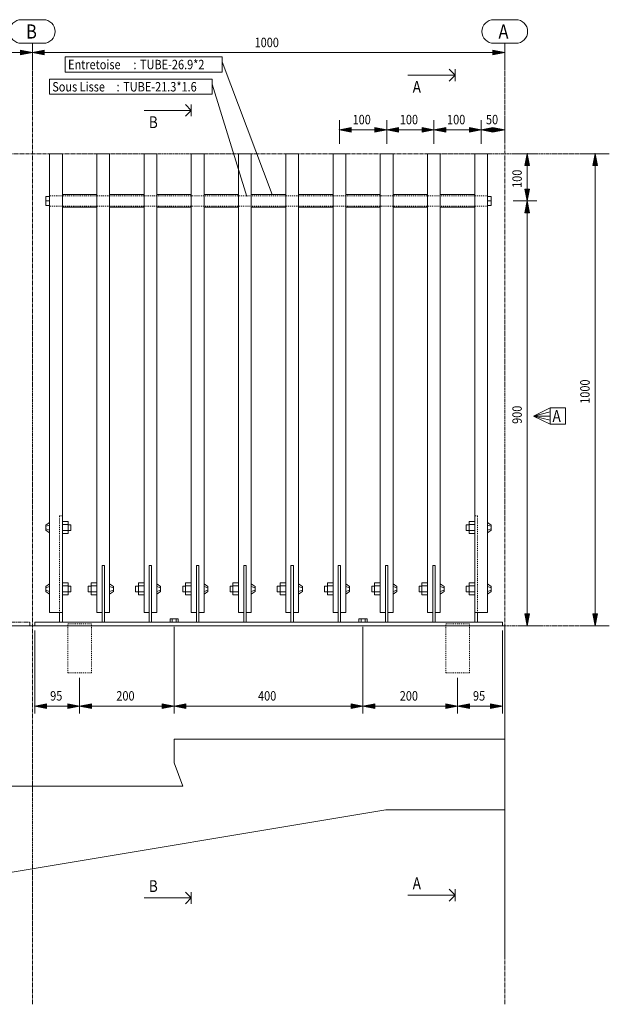
# Model space of a CAD drawing. Units: millimetres. Extents: x 3515 to 48851, y 3674 to 87983.
# Drawn here: x 12991 to 14239, y 4551 to 6637 of the extents above; entities that cross this region are included whole.
import ezdxf

# ---------------------------------------------------------------- set-up
doc = ezdxf.new("R2010")
doc.units = ezdxf.units.MM
for name, pattern in [('XKITLINE00', [0]), ('XKITLINE02', [4, 2, -2]), ('XKITLINE03', [6, 3, -1, 1, -1]), ('XKITLINE05', [8, 3, -1, 1, -1, 1, -1])]:
    doc.linetypes.add(name, pattern=pattern)
for name, color, linetype, lineweight in [('Boulon', 7, 'Continuous', 0), ('Cotation', 7, 'Continuous', 0), ('Couper', 6, 'Continuous', 0), ('Maillage', 253, 'Continuous', 0), ('Piece', 28, 'Continuous', 0), ('Texte', 5, 'Continuous', 0), ('Texte révision', 5, 'Continuous', 0)]:
    doc.layers.add(name, color=color, linetype=linetype, lineweight=lineweight)
doc.styles.add('ARIAL', font='ARIAL.TTF')
doc.styles.add('COMIC_SANS_MS', font='COMIC.TTF')

msp = doc.modelspace()

# ---------------------------------------------------------------- linework, layer by layer
at = {"layer": 'Boulon', "color": 0, "linetype": 'XKITLINE00', "lineweight": 0}
for p, q in [((13046.2, 6262.6), (13054.2, 6262.6)), ((13046.2, 6243.6), (13046.2, 6262.6)), ((13981.2, 6262.6), (13989.2, 6262.6)), ((13989.2, 6262.6), (13989.2, 6243.6)), ((13046.2, 6253.1), (13054.2, 6253.1)), ((13046.2, 6243.6), (13054.2, 6243.6)), ((13981.2, 6253.1), (13989.2, 6253.1)), ((13981.2, 6243.6), (13989.2, 6243.6)), ((13046.2, 5566.6), (13054.2, 5572)), ((13093.2, 5573.8), (13081.2, 5573.8)), ((13093.2, 5548.4), (13093.2, 5573.8)), ((13942.2, 5573.8), (13942.2, 5548.4)), ((13942.2, 5573.8), (13954.2, 5573.8)), ((13981.2, 5572), (13989.2, 5566.6)), ((13046.2, 5563.8), (13054.2, 5566.6)), ((13046.2, 5555.6), (13046.2, 5566.6)), ((13046.2, 5558.3), (13054.2, 5555.6)), ((13054.2, 5550.1), (13046.2, 5555.6)), ((13081.2, 5567.4), (13093.2, 5567.4)), ((13081.2, 5554.7), (13093.2, 5554.7)), ((13093.2, 5567.1), (13099.2, 5567.1)), ((13093.2, 5555.1), (13099.2, 5555.1)), ((13099.2, 5555.9), (13099.2, 5567.1)), ((13099.2, 5555.1), (13099.2, 5555.9)), ((13936.2, 5567.1), (13936.2, 5566.3)), ((13936.2, 5567.1), (13942.2, 5567.1)), ((13936.2, 5566.3), (13936.2, 5555.1)), ((13936.2, 5555.1), (13942.2, 5555.1)), ((13942.2, 5567.4), (13954.2, 5567.4)), ((13942.2, 5554.7), (13954.2, 5554.7)), ((13981.2, 5566.6), (13989.2, 5563.8)), ((13981.2, 5555.6), (13989.2, 5558.3)), ((13981.2, 5550.1), (13989.2, 5555.6)), ((13989.2, 5566.6), (13989.2, 5555.6)), ((13081.2, 5548.4), (13093.2, 5548.4)), ((13942.2, 5548.4), (13954.2, 5548.4)), ((13046.2, 5436.6), (13054.2, 5442)), ((13046.2, 5433.8), (13054.2, 5436.6)), ((13046.2, 5425.6), (13046.2, 5436.6)), ((13046.2, 5428.3), (13054.2, 5425.6)), ((13054.2, 5420.1), (13046.2, 5425.6)), ((13093.2, 5443.8), (13081.2, 5443.8)), ((13081.2, 5437.4), (13093.2, 5437.4)), ((13081.2, 5424.7), (13093.2, 5424.7)), ((13093.2, 5418.4), (13093.2, 5443.8)), ((13093.2, 5437.1), (13099.2, 5437.1)), ((13093.2, 5425.1), (13099.2, 5425.1)), ((13099.2, 5425.9), (13099.2, 5437.1)), ((13099.2, 5425.1), (13099.2, 5425.9)), ((13136.2, 5437.1), (13136.2, 5436.3)), ((13136.2, 5437.1), (13142.2, 5437.1)), ((13136.2, 5436.3), (13136.2, 5425.1)), ((13136.2, 5425.1), (13142.2, 5425.1)), ((13142.2, 5443.8), (13142.2, 5418.4)), ((13142.2, 5443.8), (13154.2, 5443.8)), ((13142.2, 5437.4), (13154.2, 5437.4)), ((13142.2, 5424.7), (13154.2, 5424.7)), ((13181.2, 5442), (13189.2, 5436.6)), ((13181.2, 5436.6), (13189.2, 5433.8)), ((13181.2, 5425.6), (13189.2, 5428.3)), ((13181.2, 5420.1), (13189.2, 5425.6)), ((13189.2, 5436.6), (13189.2, 5425.6)), ((13236.2, 5437.1), (13236.2, 5436.3)), ((13236.2, 5437.1), (13242.2, 5437.1)), ((13236.2, 5436.3), (13236.2, 5425.1)), ((13236.2, 5425.1), (13242.2, 5425.1)), ((13242.2, 5443.8), (13242.2, 5418.4)), ((13242.2, 5443.8), (13254.2, 5443.8)), ((13242.2, 5437.4), (13254.2, 5437.4)), ((13242.2, 5424.7), (13254.2, 5424.7)), ((13281.2, 5442), (13289.2, 5436.6)), ((13281.2, 5436.6), (13289.2, 5433.8)), ((13281.2, 5425.6), (13289.2, 5428.3)), ((13281.2, 5420.1), (13289.2, 5425.6)), ((13289.2, 5436.6), (13289.2, 5425.6)), ((13336.2, 5437.1), (13336.2, 5436.3)), ((13336.2, 5437.1), (13342.2, 5437.1)), ((13336.2, 5436.3), (13336.2, 5425.1)), ((13336.2, 5425.1), (13342.2, 5425.1)), ((13342.2, 5443.8), (13342.2, 5418.4)), ((13342.2, 5443.8), (13354.2, 5443.8)), ((13342.2, 5437.4), (13354.2, 5437.4)), ((13342.2, 5424.7), (13354.2, 5424.7)), ((13381.2, 5442), (13389.2, 5436.6)), ((13381.2, 5436.6), (13389.2, 5433.8)), ((13381.2, 5425.6), (13389.2, 5428.3)), ((13381.2, 5420.1), (13389.2, 5425.6)), ((13389.2, 5436.6), (13389.2, 5425.6)), ((13436.2, 5437.1), (13436.2, 5436.3)), ((13436.2, 5437.1), (13442.2, 5437.1)), ((13436.2, 5436.3), (13436.2, 5425.1)), ((13436.2, 5425.1), (13442.2, 5425.1)), ((13442.2, 5443.8), (13442.2, 5418.4)), ((13442.2, 5443.8), (13454.2, 5443.8)), ((13442.2, 5437.4), (13454.2, 5437.4)), ((13442.2, 5424.7), (13454.2, 5424.7)), ((13481.2, 5442), (13489.2, 5436.6)), ((13481.2, 5436.6), (13489.2, 5433.8)), ((13481.2, 5425.6), (13489.2, 5428.3)), ((13481.2, 5420.1), (13489.2, 5425.6)), ((13489.2, 5436.6), (13489.2, 5425.6)), ((13536.2, 5437.1), (13536.2, 5436.3)), ((13536.2, 5437.1), (13542.2, 5437.1)), ((13536.2, 5436.3), (13536.2, 5425.1)), ((13536.2, 5425.1), (13542.2, 5425.1)), ((13542.2, 5443.8), (13542.2, 5418.4)), ((13542.2, 5443.8), (13554.2, 5443.8)), ((13542.2, 5437.4), (13554.2, 5437.4)), ((13542.2, 5424.7), (13554.2, 5424.7)), ((13581.2, 5442), (13589.2, 5436.6)), ((13581.2, 5436.6), (13589.2, 5433.8)), ((13581.2, 5425.6), (13589.2, 5428.3)), ((13581.2, 5420.1), (13589.2, 5425.6)), ((13589.2, 5436.6), (13589.2, 5425.6)), ((13636.2, 5437.1), (13636.2, 5436.3)), ((13636.2, 5437.1), (13642.2, 5437.1)), ((13636.2, 5436.3), (13636.2, 5425.1)), ((13636.2, 5425.1), (13642.2, 5425.1)), ((13642.2, 5443.8), (13642.2, 5418.4)), ((13642.2, 5443.8), (13654.2, 5443.8)), ((13642.2, 5437.4), (13654.2, 5437.4)), ((13642.2, 5424.7), (13654.2, 5424.7)), ((13681.2, 5442), (13689.2, 5436.6)), ((13681.2, 5436.6), (13689.2, 5433.8)), ((13681.2, 5425.6), (13689.2, 5428.3)), ((13681.2, 5420.1), (13689.2, 5425.6)), ((13689.2, 5436.6), (13689.2, 5425.6)), ((13736.2, 5437.1), (13736.2, 5436.3)), ((13736.2, 5437.1), (13742.2, 5437.1)), ((13736.2, 5436.3), (13736.2, 5425.1)), ((13736.2, 5425.1), (13742.2, 5425.1)), ((13742.2, 5443.8), (13742.2, 5418.4)), ((13742.2, 5443.8), (13754.2, 5443.8)), ((13742.2, 5437.4), (13754.2, 5437.4)), ((13742.2, 5424.7), (13754.2, 5424.7)), ((13781.2, 5442), (13789.2, 5436.6)), ((13781.2, 5436.6), (13789.2, 5433.8)), ((13781.2, 5425.6), (13789.2, 5428.3)), ((13781.2, 5420.1), (13789.2, 5425.6)), ((13789.2, 5436.6), (13789.2, 5425.6)), ((13836.2, 5437.1), (13836.2, 5436.3)), ((13836.2, 5437.1), (13842.2, 5437.1)), ((13836.2, 5436.3), (13836.2, 5425.1)), ((13836.2, 5425.1), (13842.2, 5425.1)), ((13842.2, 5443.8), (13842.2, 5418.4)), ((13842.2, 5443.8), (13854.2, 5443.8)), ((13842.2, 5437.4), (13854.2, 5437.4)), ((13842.2, 5424.7), (13854.2, 5424.7)), ((13881.2, 5442), (13889.2, 5436.6)), ((13881.2, 5436.6), (13889.2, 5433.8)), ((13881.2, 5425.6), (13889.2, 5428.3)), ((13881.2, 5420.1), (13889.2, 5425.6)), ((13889.2, 5436.6), (13889.2, 5425.6)), ((13936.2, 5437.1), (13936.2, 5436.3)), ((13936.2, 5437.1), (13942.2, 5437.1)), ((13936.2, 5436.3), (13936.2, 5425.1)), ((13936.2, 5425.1), (13942.2, 5425.1)), ((13942.2, 5443.8), (13942.2, 5418.4)), ((13942.2, 5443.8), (13954.2, 5443.8)), ((13942.2, 5437.4), (13954.2, 5437.4)), ((13942.2, 5424.7), (13954.2, 5424.7)), ((13981.2, 5442), (13989.2, 5436.6)), ((13981.2, 5436.6), (13989.2, 5433.8)), ((13981.2, 5425.6), (13989.2, 5428.3)), ((13981.2, 5420.1), (13989.2, 5425.6)), ((13989.2, 5436.6), (13989.2, 5425.6)), ((13081.2, 5418.4), (13093.2, 5418.4)), ((13142.2, 5418.4), (13154.2, 5418.4)), ((13242.2, 5418.4), (13254.2, 5418.4)), ((13342.2, 5418.4), (13354.2, 5418.4)), ((13442.2, 5418.4), (13454.2, 5418.4)), ((13542.2, 5418.4), (13554.2, 5418.4)), ((13642.2, 5418.4), (13654.2, 5418.4)), ((13742.2, 5418.4), (13754.2, 5418.4)), ((13842.2, 5418.4), (13854.2, 5418.4)), ((13942.2, 5418.4), (13954.2, 5418.4)), ((13309.1, 5361.1), (13309.1, 5367.9)), ((13309.1, 5367.9), (13326.4, 5367.9)), ((13313.4, 5361.1), (13313.4, 5367.9)), ((13322.1, 5361.1), (13322.1, 5367.9)), ((13326.4, 5361.1), (13326.4, 5367.9)), ((13709.1, 5361.1), (13709.1, 5367.9)), ((13709.1, 5367.9), (13726.4, 5367.9)), ((13713.4, 5361.1), (13713.4, 5367.9)), ((13722.1, 5361.1), (13722.1, 5367.9)), ((13726.4, 5361.1), (13726.4, 5367.9))]:
    msp.add_line(p, q, dxfattribs=at)
at = {"layer": 'Cotation', "color": 0, "linetype": 'XKITLINE00', "lineweight": 0}
for p, q in [((12992.7, 6572.4), (13017.7, 6567.4)), ((12992.7, 6562.4), (12992.7, 6572.4)), ((13017.7, 6537.4), (13017.7, 6587.4)), ((13017.7, 6537.4), (13017.7, 6587.4)), ((13042.7, 6572.4), (13017.7, 6567.4)), ((13042.7, 6572.4), (13042.7, 6562.4)), ((13992.7, 6572.4), (14017.7, 6567.4)), ((13992.7, 6562.4), (13992.7, 6572.4)), ((14017.7, 6537.4), (14017.7, 6587.4)), ((12017.7, 6567.4), (13017.7, 6567.4)), ((12992.7, 6562.4), (13017.7, 6567.4)), ((13017.7, 6567.4), (14017.7, 6567.4)), ((13042.7, 6562.4), (13017.7, 6567.4)), ((13992.7, 6562.4), (14017.7, 6567.4)), ((14017.7, 6434), (14017.7, 6384)), ((13667.7, 6374), (13667.7, 6424)), ((13692.7, 6409), (13667.7, 6404)), ((13667.7, 6404), (13767.7, 6404)), ((13692.7, 6399), (13667.7, 6404)), ((13692.7, 6409), (13692.7, 6399)), ((13742.7, 6409), (13767.7, 6404)), ((13742.7, 6399), (13742.7, 6409)), ((13742.7, 6399), (13767.7, 6404)), ((13767.7, 6374), (13767.7, 6424)), ((13767.7, 6374), (13767.7, 6424)), ((13792.7, 6409), (13767.7, 6404)), ((13767.7, 6404), (13867.7, 6404)), ((13792.7, 6399), (13767.7, 6404)), ((13792.7, 6409), (13792.7, 6399)), ((13842.7, 6409), (13867.7, 6404)), ((13842.7, 6399), (13842.7, 6409)), ((13842.7, 6399), (13867.7, 6404)), ((13867.7, 6374), (13867.7, 6424)), ((13867.7, 6374), (13867.7, 6424)), ((13892.7, 6409), (13867.7, 6404)), ((13867.7, 6404), (13967.7, 6404)), ((13892.7, 6399), (13867.7, 6404)), ((13892.7, 6409), (13892.7, 6399)), ((13942.7, 6409), (13967.7, 6404)), ((13942.7, 6399), (13942.7, 6409)), ((13942.7, 6399), (13967.7, 6404)), ((13967.7, 6374), (13967.7, 6424)), ((13967.7, 6374), (13967.7, 6424)), ((13992.7, 6409), (13967.7, 6404)), ((13967.7, 6404), (14017.7, 6404)), ((13992.7, 6399), (13967.7, 6404)), ((13992.7, 6409), (13992.7, 6399)), ((13992.7, 6409), (14017.7, 6404)), ((13992.7, 6399), (13992.7, 6409)), ((13992.7, 6399), (14017.7, 6404)), ((14035.2, 6353.1), (14085.2, 6353.1)), ((14060.2, 6328.1), (14065.2, 6353.1)), ((14065.2, 6253.1), (14065.2, 6353.1)), ((14070.2, 6328.1), (14065.2, 6353.1)), ((14238.9, 6353.1), (14188.9, 6353.1)), ((14203.9, 6328.1), (14208.9, 6353.1)), ((14208.9, 5353.1), (14208.9, 6353.1)), ((14213.9, 6328.1), (14208.9, 6353.1)), ((14070.2, 6328.1), (14060.2, 6328.1)), ((14213.9, 6328.1), (14203.9, 6328.1)), ((14060.2, 6278.1), (14065.2, 6253.1)), ((14060.2, 6278.1), (14070.2, 6278.1)), ((14070.2, 6278.1), (14065.2, 6253.1)), ((14035.2, 6253.1), (14085.2, 6253.1)), ((14035.2, 6253.1), (14085.2, 6253.1)), ((14060.2, 6228.1), (14065.2, 6253.1)), ((14065.2, 5353.1), (14065.2, 6253.1)), ((14070.2, 6228.1), (14065.2, 6253.1)), ((14070.2, 6228.1), (14060.2, 6228.1)), ((14060.2, 5378.1), (14065.2, 5353.1)), ((14060.2, 5378.1), (14070.2, 5378.1)), ((14070.2, 5378.1), (14065.2, 5353.1)), ((14203.9, 5378.1), (14208.9, 5353.1)), ((14203.9, 5378.1), (14213.9, 5378.1)), ((14213.9, 5378.1), (14208.9, 5353.1)), ((13022.7, 5343.1), (13022.7, 5167.1)), ((13317.7, 5351.1), (13317.7, 5167.1)), ((13317.7, 5351.1), (13317.7, 5167.1)), ((13717.6, 5351.1), (13717.6, 5167.1)), ((13717.6, 5351.1), (13717.6, 5167.1)), ((14012.7, 5343.1), (14012.7, 5167.1)), ((14095.2, 5353.1), (14045.2, 5353.1)), ((14238.9, 5353.1), (14188.9, 5353.1)), ((13117.7, 5243.1), (13117.7, 5167.1)), ((13117.7, 5243.1), (13117.7, 5167.1)), ((13917.7, 5243.1), (13917.7, 5167.1)), ((13917.7, 5243.1), (13917.7, 5167.1)), ((13047.7, 5188.1), (13022.7, 5183.1)), ((13022.7, 5183.1), (13117.7, 5183.1)), ((13047.7, 5178.1), (13022.7, 5183.1)), ((13047.7, 5188.1), (13047.7, 5178.1)), ((13092.7, 5188.1), (13117.7, 5183.1)), ((13092.7, 5178.1), (13092.7, 5188.1)), ((13092.7, 5178.1), (13117.7, 5183.1)), ((13142.7, 5188.1), (13117.7, 5183.1)), ((13117.7, 5183.1), (13317.7, 5183.1)), ((13142.7, 5178.1), (13117.7, 5183.1)), ((13142.7, 5188.1), (13142.7, 5178.1)), ((13292.7, 5188.1), (13317.7, 5183.1)), ((13292.7, 5178.1), (13292.7, 5188.1)), ((13292.7, 5178.1), (13317.7, 5183.1)), ((13342.7, 5188.1), (13317.7, 5183.1)), ((13317.7, 5183.1), (13717.6, 5183.1)), ((13342.7, 5178.1), (13317.7, 5183.1)), ((13342.7, 5188.1), (13342.7, 5178.1)), ((13692.6, 5188.1), (13717.6, 5183.1)), ((13692.6, 5178.1), (13692.6, 5188.1)), ((13692.6, 5178.1), (13717.6, 5183.1)), ((13742.6, 5188.1), (13717.6, 5183.1)), ((13717.6, 5183.1), (13917.7, 5183.1)), ((13742.6, 5178.1), (13717.6, 5183.1)), ((13742.6, 5188.1), (13742.6, 5178.1)), ((13892.7, 5188.1), (13917.7, 5183.1)), ((13892.7, 5178.1), (13892.7, 5188.1)), ((13892.7, 5178.1), (13917.7, 5183.1)), ((13942.7, 5188.1), (13917.7, 5183.1)), ((13917.7, 5183.1), (14012.7, 5183.1)), ((13942.7, 5178.1), (13917.7, 5183.1)), ((13942.7, 5188.1), (13942.7, 5178.1)), ((13987.7, 5188.1), (14012.7, 5183.1)), ((13987.7, 5178.1), (13987.7, 5188.1)), ((13987.7, 5178.1), (14012.7, 5183.1))]:
    msp.add_line(p, q, dxfattribs=at)
at = {"layer": 'Cotation', "color": 0}
for p in [(13017.7, 6567.4), (13017.7, 6567.4), (14017.7, 6567.4), (13667.7, 6404), (13767.7, 6404), (13767.7, 6404), (13867.7, 6404), (13867.7, 6404), (13967.7, 6404), (13967.7, 6404), (14017.7, 6404), (14065.2, 6353.1), (14208.9, 6353.1), (14065.2, 6253.1), (14065.2, 6253.1), (14065.2, 5353.1), (14208.9, 5353.1), (13022.7, 5183.1), (13117.7, 5183.1), (13117.7, 5183.1), (13317.7, 5183.1), (13317.7, 5183.1), (13717.6, 5183.1), (13717.6, 5183.1), (13917.7, 5183.1), (13917.7, 5183.1), (14012.7, 5183.1)]:
    msp.add_point(p, dxfattribs=at)
at = {"layer": 'Cotation', "color": 0, "linetype": 'Continuous'}
for points in [[(12992.7, 6562.4), (12992.7, 6572.4), (13017.7, 6567.4)], [(13042.7, 6562.4), (13017.7, 6567.4), (13042.7, 6572.4)], [(13992.7, 6562.4), (13992.7, 6572.4), (14017.7, 6567.4)], [(13692.7, 6399), (13667.7, 6404), (13692.7, 6409)], [(13742.7, 6399), (13742.7, 6409), (13767.7, 6404)], [(13792.7, 6399), (13767.7, 6404), (13792.7, 6409)], [(13842.7, 6399), (13842.7, 6409), (13867.7, 6404)], [(13892.7, 6399), (13867.7, 6404), (13892.7, 6409)], [(13942.7, 6399), (13942.7, 6409), (13967.7, 6404)], [(13992.7, 6399), (13967.7, 6404), (13992.7, 6409)], [(13992.7, 6399), (13992.7, 6409), (14017.7, 6404)], [(14065.2, 6328.1), (14060.2, 6328.1), (14065.2, 6353.1)], [(14065.2, 6328.1), (14065.2, 6353.1), (14070.2, 6328.1)], [(14208.9, 6328.1), (14203.9, 6328.1), (14208.9, 6353.1)], [(14208.9, 6328.1), (14208.9, 6353.1), (14213.9, 6328.1)], [(14065.2, 6253.1), (14060.2, 6278.1), (14065.2, 6278.1)], [(14065.2, 6253.1), (14065.2, 6278.1), (14070.2, 6278.1)], [(14065.2, 6228.1), (14060.2, 6228.1), (14065.2, 6253.1)], [(14065.2, 6228.1), (14065.2, 6253.1), (14070.2, 6228.1)], [(14065.2, 5353.1), (14060.2, 5378.1), (14065.2, 5378.1)], [(14065.2, 5353.1), (14065.2, 5378.1), (14070.2, 5378.1)], [(14208.9, 5353.1), (14203.9, 5378.1), (14208.9, 5378.1)], [(14208.9, 5353.1), (14208.9, 5378.1), (14213.9, 5378.1)], [(13047.7, 5178.1), (13022.7, 5183.1), (13047.7, 5188.1)], [(13092.7, 5178.1), (13092.7, 5188.1), (13117.7, 5183.1)], [(13142.7, 5178.1), (13117.7, 5183.1), (13142.7, 5188.1)], [(13292.7, 5178.1), (13292.7, 5188.1), (13317.7, 5183.1)], [(13342.7, 5178.1), (13317.7, 5183.1), (13342.7, 5188.1)], [(13692.6, 5178.1), (13692.6, 5188.1), (13717.6, 5183.1)], [(13742.6, 5178.1), (13717.6, 5183.1), (13742.6, 5188.1)], [(13892.7, 5178.1), (13892.7, 5188.1), (13917.7, 5183.1)], [(13942.7, 5178.1), (13917.7, 5183.1), (13942.7, 5188.1)], [(13987.7, 5178.1), (13987.7, 5188.1), (14012.7, 5183.1)]]:
    msp.add_solid(points, dxfattribs=at)
at = {"layer": 'Couper', "color": 0, "linetype": 'XKITLINE00', "lineweight": 0}
for p, q in [((13912.7, 6519.7), (13900.2, 6532.2)), ((13912.7, 6532.2), (13912.7, 6507.2)), ((13812.7, 6519.7), (13812.7, 6519.7)), ((13812.7, 6519.7), (13912.7, 6519.7)), ((13887.7, 6519.7), (13912.7, 6519.7)), ((13912.7, 6519.7), (13900.2, 6507.2)), ((13354.2, 6445), (13341.7, 6457.5)), ((13354.2, 6457.5), (13354.2, 6432.5)), ((13254.2, 6445), (13254.2, 6445)), ((13254.2, 6445), (13354.2, 6445)), ((13329.2, 6445), (13354.2, 6445)), ((13354.2, 6445), (13341.7, 6432.5)), ((13354.2, 4776.6), (13341.7, 4789.1)), ((13354.2, 4789.1), (13354.2, 4764.1)), ((13812.7, 4782.4), (13812.7, 4782.4)), ((13812.7, 4782.4), (13912.7, 4782.4)), ((13887.7, 4782.4), (13912.7, 4782.4)), ((13912.7, 4782.4), (13900.2, 4794.9)), ((13912.7, 4782.4), (13900.2, 4769.9)), ((13912.7, 4794.9), (13912.7, 4769.9)), ((13254.2, 4776.6), (13254.2, 4776.6)), ((13254.2, 4776.6), (13354.2, 4776.6)), ((13329.2, 4776.6), (13354.2, 4776.6)), ((13354.2, 4776.6), (13341.7, 4764.1))]:
    msp.add_line(p, q, dxfattribs=at)
at = {"layer": 'Maillage', "color": 0, "linetype": 'XKITLINE00', "lineweight": 0}
for p, q in [((12994.4, 6637.1), (13041.1, 6637.1)), ((13994.4, 6637.1), (14041.1, 6637.1)), ((12994.4, 6587.1), (13041.1, 6587.1)), ((13994.4, 6587.1), (14041.1, 6587.1))]:
    msp.add_line(p, q, dxfattribs=at)
at = {"layer": 'Maillage', "color": 0, "linetype": 'XKITLINE03', "lineweight": 0}
for p, q in [((13017.7, 4551.2), (13017.7, 6587.1)), ((14017.7, 4551.2), (14017.7, 6587.1)), ((11587, 6353.1), (14190.9, 6353.1)), ((11587, 5353.1), (14190.9, 5353.1))]:
    msp.add_line(p, q, dxfattribs=at)
at = {"layer": 'Maillage', "color": 0, "linetype": 'XKITLINE00', "lineweight": 0}
for centre, start, end in [((12994.4, 6612.1), 90, 270), ((13041.1, 6612.1), 270, 90), ((13994.4, 6612.1), 90, 270), ((14041.1, 6612.1), 270, 90)]:
    msp.add_arc(centre, 25, start, end, dxfattribs=at)
at = {"layer": 'Piece', "color": 0, "linetype": 'XKITLINE00', "lineweight": 0}
for p, q in [((13054.2, 5381.1), (13054.2, 6353.1)), ((13054.2, 6353.1), (13081.2, 6353.1)), ((13081.2, 6353.1), (13081.2, 5381.1)), ((13181.2, 6353.1), (13154.2, 6353.1)), ((13154.2, 6353.1), (13154.2, 5381.1)), ((13181.2, 5381.1), (13181.2, 6353.1)), ((13281.2, 6353.1), (13254.2, 6353.1)), ((13254.2, 6353.1), (13254.2, 5381.1)), ((13281.2, 5381.1), (13281.2, 6353.1)), ((13381.2, 6353.1), (13354.2, 6353.1)), ((13354.2, 6353.1), (13354.2, 5381.1)), ((13381.2, 5381.1), (13381.2, 6353.1)), ((13481.2, 6353.1), (13454.2, 6353.1)), ((13454.2, 6353.1), (13454.2, 5381.1)), ((13481.2, 5381.1), (13481.2, 6353.1)), ((13581.2, 6353.1), (13554.2, 6353.1)), ((13554.2, 6353.1), (13554.2, 5381.1)), ((13581.2, 5381.1), (13581.2, 6353.1)), ((13681.2, 6353.1), (13654.2, 6353.1)), ((13654.2, 6353.1), (13654.2, 5381.1)), ((13681.2, 5381.1), (13681.2, 6353.1)), ((13781.2, 6353.1), (13754.2, 6353.1)), ((13754.2, 6353.1), (13754.2, 5381.1)), ((13781.2, 5381.1), (13781.2, 6353.1)), ((13881.2, 6353.1), (13854.2, 6353.1)), ((13854.2, 6353.1), (13854.2, 5381.1)), ((13881.2, 5381.1), (13881.2, 6353.1)), ((13954.2, 6353.1), (13981.2, 6353.1)), ((13954.2, 5381.1), (13954.2, 6353.1)), ((13981.2, 6353.1), (13981.2, 5381.1)), ((13081.2, 6266.5), (13154.2, 6266.5)), ((13181.2, 6266.5), (13254.2, 6266.5)), ((13281.2, 6266.5), (13354.2, 6266.5)), ((13381.2, 6266.5), (13454.2, 6266.5)), ((13481.2, 6266.5), (13554.2, 6266.5)), ((13581.2, 6266.5), (13654.2, 6266.5)), ((13681.2, 6266.5), (13754.2, 6266.5)), ((13781.2, 6266.5), (13854.2, 6266.5)), ((13881.2, 6266.5), (13954.2, 6266.5)), ((13154.2, 6239.6), (13081.2, 6239.6)), ((13254.2, 6239.6), (13181.2, 6239.6)), ((13354.2, 6239.6), (13281.2, 6239.6)), ((13454.2, 6239.6), (13381.2, 6239.6)), ((13554.2, 6239.6), (13481.2, 6239.6)), ((13654.2, 6239.6), (13581.2, 6239.6)), ((13754.2, 6239.6), (13681.2, 6239.6)), ((13854.2, 6239.6), (13781.2, 6239.6)), ((13954.2, 6239.6), (13881.2, 6239.6)), ((13170.2, 5481.1), (13165.2, 5481.1)), ((13165.2, 5481.1), (13165.2, 5381.1)), ((13170.2, 5481.1), (13170.2, 5381.1)), ((13270.2, 5481.1), (13265.2, 5481.1)), ((13265.2, 5481.1), (13265.2, 5381.1)), ((13270.2, 5481.1), (13270.2, 5381.1)), ((13370.2, 5481.1), (13365.2, 5481.1)), ((13365.2, 5481.1), (13365.2, 5381.1)), ((13370.2, 5481.1), (13370.2, 5381.1)), ((13470.2, 5481.1), (13465.2, 5481.1)), ((13465.2, 5481.1), (13465.2, 5381.1)), ((13470.2, 5481.1), (13470.2, 5381.1)), ((13570.2, 5481.1), (13565.2, 5481.1)), ((13565.2, 5481.1), (13565.2, 5381.1)), ((13570.2, 5481.1), (13570.2, 5381.1)), ((13670.2, 5481.1), (13665.2, 5481.1)), ((13665.2, 5481.1), (13665.2, 5381.1)), ((13670.2, 5481.1), (13670.2, 5381.1)), ((13770.2, 5481.1), (13765.2, 5481.1)), ((13765.2, 5481.1), (13765.2, 5381.1)), ((13770.2, 5481.1), (13770.2, 5381.1)), ((13870.2, 5481.1), (13865.2, 5481.1)), ((13865.2, 5481.1), (13865.2, 5381.1)), ((13870.2, 5481.1), (13870.2, 5381.1)), ((13022.7, 5361.1), (13022.7, 5353.1)), ((13022.7, 5361.1), (14012.7, 5361.1)), ((13081.2, 5381.1), (13054.2, 5381.1)), ((13075.2, 5381.1), (13075.2, 5361.1)), ((13081.2, 5381.1), (13081.2, 5361.1)), ((13165.2, 5381.1), (13154.2, 5381.1)), ((13165.2, 5381.1), (13165.2, 5361.1)), ((13170.2, 5381.1), (13181.2, 5381.1)), ((13170.2, 5381.1), (13170.2, 5361.1)), ((13265.2, 5381.1), (13254.2, 5381.1)), ((13265.2, 5381.1), (13265.2, 5361.1)), ((13270.2, 5381.1), (13281.2, 5381.1)), ((13270.2, 5381.1), (13270.2, 5361.1)), ((13365.2, 5381.1), (13354.2, 5381.1)), ((13365.2, 5381.1), (13365.2, 5361.1)), ((13370.2, 5381.1), (13381.2, 5381.1)), ((13370.2, 5381.1), (13370.2, 5361.1)), ((13465.2, 5381.1), (13454.2, 5381.1)), ((13465.2, 5381.1), (13465.2, 5361.1)), ((13470.2, 5381.1), (13481.2, 5381.1)), ((13470.2, 5381.1), (13470.2, 5361.1)), ((13565.2, 5381.1), (13554.2, 5381.1)), ((13565.2, 5381.1), (13565.2, 5361.1)), ((13570.2, 5381.1), (13581.2, 5381.1)), ((13570.2, 5381.1), (13570.2, 5361.1)), ((13665.2, 5381.1), (13654.2, 5381.1)), ((13665.2, 5381.1), (13665.2, 5361.1)), ((13670.2, 5381.1), (13681.2, 5381.1)), ((13670.2, 5381.1), (13670.2, 5361.1)), ((13765.2, 5381.1), (13754.2, 5381.1)), ((13765.2, 5381.1), (13765.2, 5361.1)), ((13770.2, 5381.1), (13781.2, 5381.1)), ((13770.2, 5381.1), (13770.2, 5361.1)), ((13865.2, 5381.1), (13854.2, 5381.1)), ((13865.2, 5381.1), (13865.2, 5361.1)), ((13870.2, 5381.1), (13881.2, 5381.1)), ((13870.2, 5381.1), (13870.2, 5361.1)), ((13981.2, 5381.1), (13954.2, 5381.1)), ((13954.2, 5381.1), (13954.2, 5361.1)), ((13960.2, 5381.1), (13960.2, 5361.1)), ((14012.7, 5361.1), (14012.7, 5353.1)), ((11687, 5353.1), (14017.7, 5353.1)), ((14017.7, 5113.1), (14017.7, 5353.1)), ((13317.7, 5063.1), (13317.7, 5113.1)), ((13317.7, 5113.1), (14017.7, 5113.1)), ((14017.7, 5113.1), (14017.7, 4963.1)), ((13335.9, 5013.1), (13317.7, 5063.1)), ((12717.7, 5013.1), (13335.9, 5013.1)), ((11894.6, 4651.2), (13765.9, 4963.1)), ((14017.7, 4963.1), (13765.9, 4963.1)), ((14017.7, 4651.2), (14017.7, 4963.1))]:
    msp.add_line(p, q, dxfattribs=at)
at = {"layer": 'Piece', "color": 0, "linetype": 'XKITLINE02', "lineweight": 0}
for p, q in [((13054.2, 6263.7), (13054.2, 6242.4)), ((13981.2, 6263.7), (13054.2, 6263.7)), ((13081.2, 6266.5), (13081.2, 6239.6)), ((13154.2, 6266.5), (13154.2, 6239.6)), ((13181.2, 6266.5), (13181.2, 6239.6)), ((13254.2, 6266.5), (13254.2, 6239.6)), ((13281.2, 6266.5), (13281.2, 6239.6)), ((13354.2, 6266.5), (13354.2, 6239.6)), ((13381.2, 6266.5), (13381.2, 6239.6)), ((13454.2, 6266.5), (13454.2, 6239.6)), ((13481.2, 6266.5), (13481.2, 6239.6)), ((13554.2, 6266.5), (13554.2, 6239.6)), ((13581.2, 6266.5), (13581.2, 6239.6)), ((13654.2, 6266.5), (13654.2, 6239.6)), ((13681.2, 6266.5), (13681.2, 6239.6)), ((13754.2, 6266.5), (13754.2, 6239.6)), ((13781.2, 6266.5), (13781.2, 6239.6)), ((13854.2, 6266.5), (13854.2, 6239.6)), ((13881.2, 6266.5), (13881.2, 6239.6)), ((13954.2, 6266.5), (13954.2, 6239.6)), ((13981.2, 6263.7), (13981.2, 6242.4)), ((13981.2, 6242.4), (13054.2, 6242.4)), ((13081.2, 5586.1), (13075.2, 5586.1)), ((13075.2, 5586.1), (13075.2, 5381.1)), ((13081.2, 5586.1), (13081.2, 5381.1)), ((13960.2, 5586.1), (13954.2, 5586.1)), ((13954.2, 5586.1), (13954.2, 5381.1)), ((13960.2, 5586.1), (13960.2, 5381.1)), ((13170.2, 5481.1), (13165.2, 5481.1)), ((13165.2, 5481.1), (13165.2, 5381.1)), ((13170.2, 5481.1), (13170.2, 5381.1)), ((13270.2, 5481.1), (13265.2, 5481.1)), ((13265.2, 5481.1), (13265.2, 5381.1)), ((13270.2, 5481.1), (13270.2, 5381.1)), ((13370.2, 5481.1), (13365.2, 5481.1)), ((13365.2, 5481.1), (13365.2, 5381.1)), ((13370.2, 5481.1), (13370.2, 5381.1)), ((13470.2, 5481.1), (13465.2, 5481.1)), ((13465.2, 5481.1), (13465.2, 5381.1)), ((13470.2, 5481.1), (13470.2, 5381.1)), ((13570.2, 5481.1), (13565.2, 5481.1)), ((13565.2, 5481.1), (13565.2, 5381.1)), ((13570.2, 5481.1), (13570.2, 5381.1)), ((13670.2, 5481.1), (13665.2, 5481.1)), ((13665.2, 5481.1), (13665.2, 5381.1)), ((13670.2, 5481.1), (13670.2, 5381.1)), ((13770.2, 5481.1), (13765.2, 5481.1)), ((13765.2, 5481.1), (13765.2, 5381.1)), ((13770.2, 5481.1), (13770.2, 5381.1)), ((13870.2, 5481.1), (13865.2, 5481.1)), ((13865.2, 5481.1), (13865.2, 5381.1)), ((13870.2, 5481.1), (13870.2, 5381.1)), ((13081.2, 5361.1), (13075.2, 5361.1)), ((13170.2, 5361.1), (13165.2, 5361.1)), ((13270.2, 5361.1), (13265.2, 5361.1)), ((13370.2, 5361.1), (13365.2, 5361.1)), ((13470.2, 5361.1), (13465.2, 5361.1)), ((13570.2, 5361.1), (13565.2, 5361.1)), ((13670.2, 5361.1), (13665.2, 5361.1)), ((13770.2, 5361.1), (13765.2, 5361.1)), ((13870.2, 5361.1), (13865.2, 5361.1)), ((13960.2, 5361.1), (13954.2, 5361.1)), ((13022.7, 5353.1), (14012.7, 5353.1)), ((13092.7, 5253.1), (13092.7, 5357.1)), ((13142.7, 5357.1), (13092.7, 5357.1)), ((13142.7, 5253.1), (13142.7, 5357.1)), ((13892.7, 5253.1), (13892.7, 5357.1)), ((13942.7, 5357.1), (13892.7, 5357.1)), ((13942.7, 5253.1), (13942.7, 5357.1)), ((13142.7, 5253.1), (13092.7, 5253.1)), ((13942.7, 5253.1), (13892.7, 5253.1)), ((14017.7, 4963.1), (14017.7, 5113.1))]:
    msp.add_line(p, q, dxfattribs=at)
at = {"layer": 'Piece', "color": 0, "linetype": 'XKITLINE05', "lineweight": 0}
for p, q in [((12022.7, 5361.1), (13012.7, 5361.1)), ((13012.7, 5361.1), (13012.7, 5353.1))]:
    msp.add_line(p, q, dxfattribs=at)
at = {"layer": 'Texte', "color": 0, "linetype": 'XKITLINE00', "lineweight": 0}
for p, q in [((13087.3, 6558.1), (13419.8, 6558.1)), ((13087.3, 6526.1), (13087.3, 6558.1)), ((13419.8, 6526.1), (13419.8, 6558.1)), ((13525, 6266.5), (13419.8, 6547.5)), ((13053.9, 6511), (13398.6, 6511)), ((13053.9, 6479), (13053.9, 6511)), ((13087.3, 6526.1), (13419.8, 6526.1)), ((13398.6, 6479), (13398.6, 6511)), ((13471.9, 6262.3), (13398.6, 6500.3)), ((13053.9, 6479), (13398.6, 6479))]:
    msp.add_line(p, q, dxfattribs=at)
at = {"layer": 'Texte révision', "color": 0, "linetype": 'XKITLINE00', "lineweight": 0}
for p, q in [((14078.7, 5797.4), (14113.7, 5814.9)), ((14078.7, 5797.4), (14113.7, 5806.2)), ((14113.7, 5814.9), (14145.9, 5814.9)), ((14113.7, 5779.9), (14113.7, 5814.9)), ((14145.9, 5779.9), (14145.9, 5814.9)), ((14078.7, 5797.4), (14113.7, 5779.9)), ((14078.7, 5797.4), (14113.7, 5797.4)), ((14078.7, 5797.4), (14113.7, 5788.7)), ((14113.7, 5779.9), (14145.9, 5779.9))]:
    msp.add_line(p, q, dxfattribs=at)

# ---------------------------------------------------------------- texts
at = {"layer": 'Cotation', "color": 0, "style": 'ARIAL', "width": 0.85}
for s, p in [('1000', (13488.1, 6578.9)), ('100', (13695.5, 6415.5)), ('100', (13795.5, 6415.5)), ('100', (13895.5, 6415.5)), ('50', (13977.9, 6415.5)), ('95', (13055.4, 5194.6)), ('200', (13195.5, 5194.6)), ('400', (13495.4, 5194.6)), ('200', (13795.4, 5194.6)), ('95', (13950.4, 5194.6))]:
    msp.add_text(s, height=20, dxfattribs=at).set_placement(p)
for s, p in [('100', (14053.7, 6280.8)), ('1000', (14197.4, 5823.4)), ('900', (14053.7, 5780.8))]:
    msp.add_text(s, height=20, rotation=90.0002, dxfattribs=at).set_placement(p)
at = {"layer": 'Couper', "color": 0, "style": 'ARIAL', "width": 0.85}
for s, p in [('A', (13822.7, 6482.2)), ('B', (13264.2, 6407.5)), ('A', (13822.7, 4794.9)), ('B', (13264.2, 4789.1))]:
    msp.add_text(s, height=25, dxfattribs=at).set_placement(p)
at = {"layer": 'Maillage', "color": 0, "style": 'ARIAL', "width": 0.85}
for s, p in [('B', (13004.4, 6597.1)), ('A', (14004.4, 6597.1))]:
    msp.add_text(s, height=30, dxfattribs=at).set_placement(p)
at = {"layer": 'Texte', "color": 0, "style": 'COMIC_SANS_MS', "width": 0.85}
for s, p in [('Entretoise', (13093.3, 6532.1)), ('TUBE-26.9*2', (13245.6, 6532.1)), (':', (13231.6, 6532.1)), ('Sous Lisse', (13059.9, 6485)), (':', (13196, 6485)), ('TUBE-21.3*1.6', (13210, 6485))]:
    msp.add_text(s, height=20, dxfattribs=at).set_placement(p)
at = {"layer": 'Texte révision', "color": 0, "style": 'ARIAL', "width": 0.85}
msp.add_text('A', height=25, dxfattribs=at).set_placement((14118.7, 5784.9))

doc.saveas('drawing.dxf')
